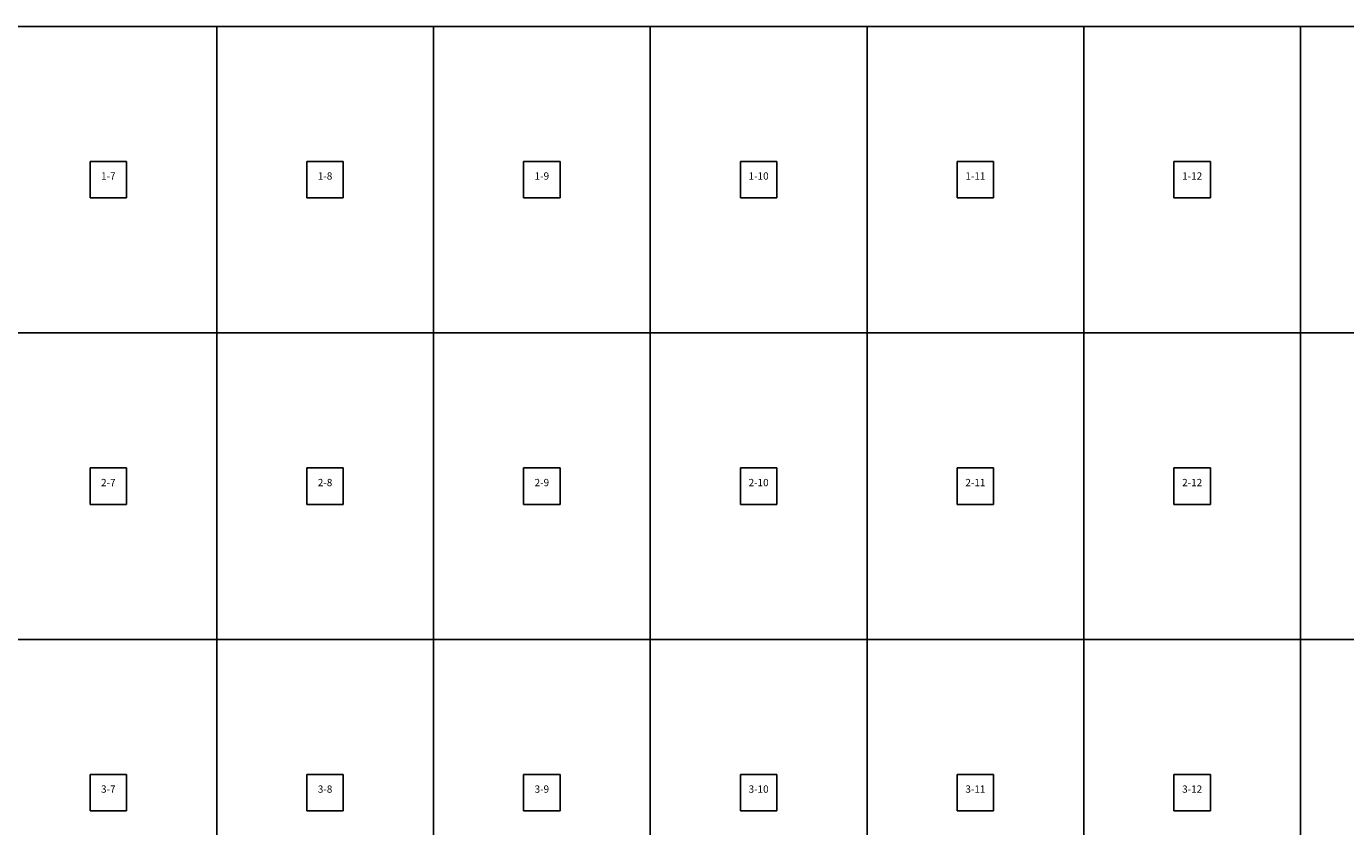
# Model space of a CAD drawing. Units: metres. Extents: x 0 to 7425, y -4200 to 0.
# Drawn here: x 1818 to 3626, y -1096 to 0 of the extents above; entities that cross this region are included whole.
import ezdxf
from ezdxf.enums import TextEntityAlignment as Align

# ---------------------------------------------------------------- set-up
doc = ezdxf.new("R2010")
doc.units = ezdxf.units.M

msp = doc.modelspace()

# ---------------------------------------------------------------- linework, layer by layer
at = {"color": 9}
for p, q in [((1782, 0), (2079, 0)), ((2079, 0), (2079, -420)), ((2079, 0), (2376, 0)), ((2079, 0), (2079, -420)), ((2376, 0), (2376, -420)), ((2376, 0), (2673, 0)), ((2376, 0), (2376, -420)), ((2673, 0), (2673, -420)), ((2673, 0), (2970, 0)), ((2673, 0), (2673, -420)), ((2970, 0), (2970, -420)), ((2970, 0), (3267, 0)), ((2970, 0), (2970, -420)), ((3267, 0), (3267, -420)), ((3267, 0), (3564, 0)), ((3267, 0), (3267, -420)), ((3564, 0), (3564, -420)), ((3564, 0), (3861, 0)), ((3564, 0), (3564, -420)), ((1905.5, -185), (1955.5, -185)), ((1905.5, -185), (1905.5, -235)), ((1955.5, -235), (1955.5, -185)), ((2202.5, -185), (2252.5, -185)), ((2202.5, -185), (2202.5, -235)), ((2252.5, -235), (2252.5, -185)), ((2499.5, -185), (2549.5, -185)), ((2499.5, -185), (2499.5, -235)), ((2549.5, -235), (2549.5, -185)), ((2796.5, -185), (2846.5, -185)), ((2796.5, -185), (2796.5, -235)), ((2846.5, -235), (2846.5, -185)), ((3093.5, -185), (3143.5, -185)), ((3093.5, -185), (3093.5, -235)), ((3143.5, -235), (3143.5, -185)), ((3390.5, -185), (3440.5, -185)), ((3390.5, -185), (3390.5, -235)), ((3440.5, -235), (3440.5, -185)), ((1905.5, -235), (1955.5, -235)), ((2202.5, -235), (2252.5, -235)), ((2499.5, -235), (2549.5, -235)), ((2796.5, -235), (2846.5, -235)), ((3093.5, -235), (3143.5, -235)), ((3390.5, -235), (3440.5, -235)), ((1782, -420), (2079, -420)), ((1782, -420), (2079, -420)), ((2079, -420), (2376, -420)), ((2079, -420), (2079, -840)), ((2079, -420), (2376, -420)), ((2079, -420), (2079, -840)), ((2376, -420), (2673, -420)), ((2376, -420), (2376, -840)), ((2376, -420), (2673, -420)), ((2376, -420), (2376, -840)), ((2673, -420), (2970, -420)), ((2673, -420), (2673, -840)), ((2673, -420), (2970, -420)), ((2673, -420), (2673, -840)), ((2970, -420), (3267, -420)), ((2970, -420), (2970, -840)), ((2970, -420), (3267, -420)), ((2970, -420), (2970, -840)), ((3267, -420), (3564, -420)), ((3267, -420), (3267, -840)), ((3267, -420), (3564, -420)), ((3267, -420), (3267, -840)), ((3564, -420), (3861, -420)), ((3564, -420), (3564, -840)), ((3564, -420), (3861, -420)), ((3564, -420), (3564, -840)), ((1905.5, -605), (1955.5, -605)), ((1905.5, -605), (1905.5, -655)), ((1955.5, -655), (1955.5, -605)), ((2202.5, -605), (2252.5, -605)), ((2202.5, -605), (2202.5, -655)), ((2252.5, -655), (2252.5, -605)), ((2499.5, -605), (2549.5, -605)), ((2499.5, -605), (2499.5, -655)), ((2549.5, -655), (2549.5, -605)), ((2796.5, -605), (2846.5, -605)), ((2796.5, -605), (2796.5, -655)), ((2846.5, -655), (2846.5, -605)), ((3093.5, -605), (3143.5, -605)), ((3093.5, -605), (3093.5, -655)), ((3143.5, -655), (3143.5, -605)), ((3390.5, -605), (3440.5, -605)), ((3390.5, -605), (3390.5, -655)), ((3440.5, -655), (3440.5, -605)), ((1905.5, -655), (1955.5, -655)), ((2202.5, -655), (2252.5, -655)), ((2499.5, -655), (2549.5, -655)), ((2796.5, -655), (2846.5, -655)), ((3093.5, -655), (3143.5, -655)), ((3390.5, -655), (3440.5, -655)), ((1782, -840), (2079, -840)), ((1782, -840), (2079, -840)), ((2079, -840), (2376, -840)), ((2079, -840), (2079, -1260)), ((2079, -840), (2376, -840)), ((2079, -840), (2079, -1260)), ((2376, -840), (2673, -840)), ((2376, -840), (2376, -1260)), ((2376, -840), (2673, -840)), ((2376, -840), (2376, -1260)), ((2673, -840), (2970, -840)), ((2673, -840), (2673, -1260)), ((2673, -840), (2970, -840)), ((2673, -840), (2673, -1260)), ((2970, -840), (3267, -840)), ((2970, -840), (2970, -1260)), ((2970, -840), (3267, -840)), ((2970, -840), (2970, -1260)), ((3267, -840), (3564, -840)), ((3267, -840), (3267, -1260)), ((3267, -840), (3564, -840)), ((3267, -840), (3267, -1260)), ((3564, -840), (3861, -840)), ((3564, -840), (3564, -1260)), ((3564, -840), (3861, -840)), ((3564, -840), (3564, -1260)), ((1905.5, -1025), (1955.5, -1025)), ((1905.5, -1025), (1905.5, -1075)), ((1955.5, -1075), (1955.5, -1025)), ((2202.5, -1025), (2252.5, -1025)), ((2202.5, -1025), (2202.5, -1075)), ((2252.5, -1075), (2252.5, -1025)), ((2499.5, -1025), (2549.5, -1025)), ((2499.5, -1025), (2499.5, -1075)), ((2549.5, -1075), (2549.5, -1025)), ((2796.5, -1025), (2846.5, -1025)), ((2796.5, -1025), (2796.5, -1075)), ((2846.5, -1075), (2846.5, -1025)), ((3093.5, -1025), (3143.5, -1025)), ((3093.5, -1025), (3093.5, -1075)), ((3143.5, -1075), (3143.5, -1025)), ((3390.5, -1025), (3440.5, -1025)), ((3390.5, -1025), (3390.5, -1075)), ((3440.5, -1075), (3440.5, -1025)), ((1905.5, -1075), (1955.5, -1075)), ((2202.5, -1075), (2252.5, -1075)), ((2499.5, -1075), (2549.5, -1075)), ((2796.5, -1075), (2846.5, -1075)), ((3093.5, -1075), (3143.5, -1075)), ((3390.5, -1075), (3440.5, -1075))]:
    msp.add_line(p, q, dxfattribs=at)

# ---------------------------------------------------------------- texts
at = {"layer": 'TEXTLAYER', "color": 1}
for s, p in [('1-7', (1930.5, -210)), ('1-8', (2227.5, -210)), ('1-9', (2524.5, -210)), ('1-10', (2821.5, -210)), ('1-11', (3118.5, -210)), ('1-12', (3415.5, -210)), ('2-7', (1930.5, -630)), ('2-8', (2227.5, -630)), ('2-9', (2524.5, -630)), ('2-10', (2821.5, -630)), ('2-11', (3118.5, -630)), ('2-12', (3415.5, -630)), ('3-7', (1930.5, -1050)), ('3-8', (2227.5, -1050)), ('3-9', (2524.5, -1050)), ('3-10', (2821.5, -1050)), ('3-11', (3118.5, -1050)), ('3-12', (3415.5, -1050))]:
    msp.add_text(s, height=10, dxfattribs=at).set_placement(p, align=Align.CENTER)

doc.saveas('drawing.dxf')
